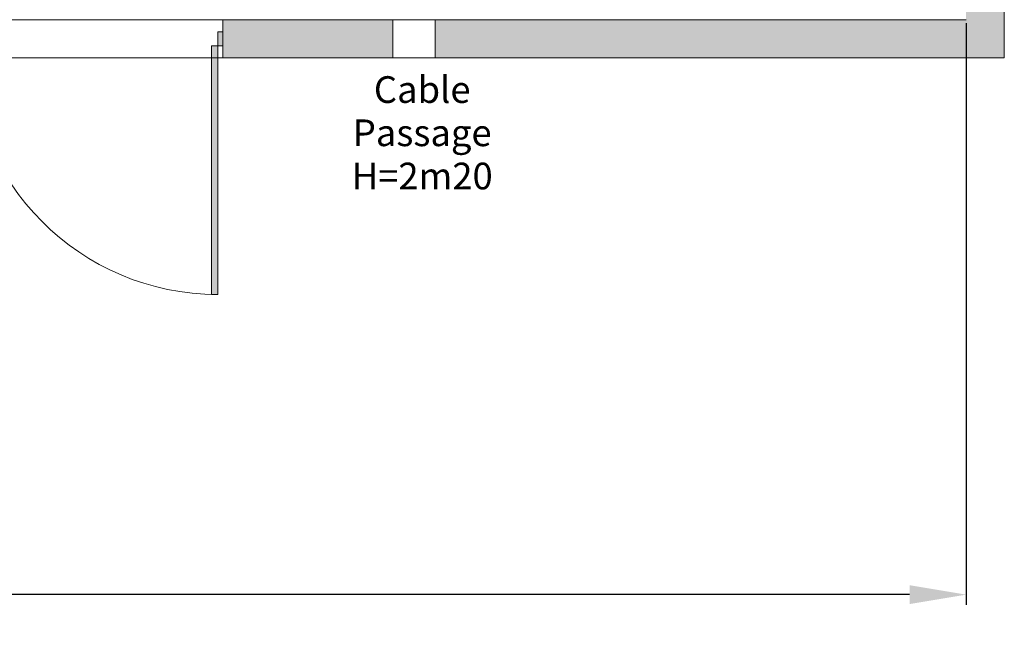
# Model space of a CAD drawing. Units: millimetres. Extents: x -7702 to 55608, y -1007043 to 50343.
# Drawn here: x 44860 to 51826, y -624 to 3836 of the extents above; entities that cross this region are included whole.
import ezdxf

# ---------------------------------------------------------------- set-up
doc = ezdxf.new("R2010")
doc.units = ezdxf.units.MM
doc.header["$PDMODE"] = 1
doc.header["$PDSIZE"] = -2
for name, color, linetype, lineweight in [('_Info-0. General', 7, 'Continuous', 5), ('_Venue-Doors', 7, 'Continuous', 5), ('_Venue-Walls', 7, 'Continuous', 5), ('Dimensions Studio & Stairs', 1, 'Continuous', 5), ('NonPlot', 7, 'Continuous', 5)]:
    doc.layers.add(name, color=color, linetype=linetype, lineweight=lineweight)
doc.styles.add('Arial', font='arial.ttf')
doc.dimstyles.get("Standard").update_dxf_attribs({"dimtxt": 0.18, "dimasz": 0.18, "dimexe": 0.18, "dimexo": 0.0625, "dimgap": 0.09, "dimtad": 0, "dimtih": 1, "dimtoh": 1, "dimdec": 4, "dimzin": 0, "dimdsep": 46, "dimtxsty": 'Standard', "dimcen": 0.09, "dimadec": 0, "dimazin": 0, "dimtfac": 1, "dimtdec": 4, "dimtofl": 0, "dimtmove": 0, "dimatfit": 3, "dimfxl": 1, "dimtolj": 1, "dimtzin": 0, "dimarcsym": 0})

# ---------------------------------------------------------------- blocks, each defined once
blk = doc.blocks.new('Parametric Object-3')
at = {"layer": '_Venue-Walls', "linetype": 'Continuous', "lineweight": 0, "true_color": 0x555555, "transparency": 33554687}
for points in [[(-1758, 50), (-1758, 1808), (-1713.55, 1808), (-1713.55, 50)], [(1758, 1808), (1758, 50), (1713.55, 50), (1713.55, 1808)], [(-1793, 50), (-1758, 50), (-1758, -50), (-1793, -50)], [(1758, 50), (1793, 50), (1793, -50), (1758, -50)]]:
    blk.add_hatch(color=251, dxfattribs=at).paths.add_polyline_path(points)
at = {"layer": '_Venue-Walls', "transparency": 33554687}
for p, q in [((-1758, 50), (-1758, 1808)), ((-1758, 1808), (-1713.55, 1808)), ((-1713.55, 50), (-1713.55, 1808)), ((1713.55, 1808), (1713.55, 50)), ((1758, 1808), (1713.55, 1808)), ((1758, 1808), (1758, 50)), ((-1793, 135), (1793, 135)), ((-1793, 50), (-1793, -50)), ((-1793, 50), (-1758, 50)), ((-1758, 50), (-1758, -50)), ((-1758, 50), (-1713.55, 50)), ((1758, 50), (1713.55, 50)), ((1793, 50), (1758, 50)), ((1758, 50), (1758, -50)), ((1793, 50), (1793, -50)), ((-1793, -50), (-1758, -50)), ((1793, -50), (1758, -50)), ((-1793, -135), (1793, -135))]:
    blk.add_line(p, q, dxfattribs=at)
at = {"layer": '_Venue-Walls', "transparency": 33554687, "flags": 128}
for points in [[(-1758, 50), (-1758, 1808), (-1713.55, 1808), (-1713.55, 50)], [(1758, 1808), (1758, 50), (1713.55, 50), (1713.55, 1808)], [(-1793, 50), (-1758, 50), (-1758, -50), (-1793, -50)], [(1758, 50), (1793, 50), (1793, -50), (1758, -50)]]:
    blk.add_lwpolyline(points, close=True, dxfattribs=at)
for points in [[(-1793, 0), (-1793, 135), (-1793, 135), (-1793, 135)], [(1793, 0), (1793, 135), (1793, 135), (1793, 135)], [(-1793, 0), (-1793, -135), (-1793, -135), (-1793, -135)], [(1793, 0), (1793, -135), (1793, -135), (1793, -135)]]:
    blk.add_lwpolyline(points, dxfattribs=at)
at = {"layer": '_Venue-Walls', "transparency": 33554687}
for centre, start, end in [((-1758, 50), 0, 90), ((1758, 50), 90, 180)]:
    blk.add_arc(centre, 1758, start, end, dxfattribs=at)
at = {"layer": 'NonPlot', "linetype": 'Continuous', "lineweight": 5, "transparency": 33554687}
for p in [(-1793, 0), (1793, 0)]:
    blk.add_point(p, dxfattribs=at)
blk = doc.blocks.new('Parametric Object-8')
at = {"layer": '_Venue-Doors', "color": 7, "linetype": 'Continuous', "lineweight": 5, "transparency": 33554687}
for p, q in [((-150, 135), (150, 135)), ((-150, -135), (150, -135))]:
    blk.add_line(p, q, dxfattribs=at)
at = {"layer": '_Venue-Walls', "transparency": 33554687, "flags": 128}
for points in [[(-150, 0), (-150, 135), (-150, 135), (-150, 135)], [(150, 0), (150, 135), (150, 135), (150, 135)], [(-150, 0), (-150, -135), (-150, -135), (-150, -135)], [(150, 0), (150, -135), (150, -135), (150, -135)]]:
    blk.add_lwpolyline(points, dxfattribs=at)
at = {"layer": 'NonPlot', "color": 7, "linetype": 'Continuous', "lineweight": 5, "transparency": 33554687}
for p in [(-150, 0), (150, 0)]:
    blk.add_point(p, dxfattribs=at)
blk = doc.blocks.new('*D51')
at = {"layer": 'Defpoints', "color": 0}
for p in [(11712.3, 3836), (51555.6, 3836), (51555.6, -230.2)]:
    blk.add_point(p, dxfattribs=at)
at = {"layer": 'Dimensions Studio & Stairs', "color": 0, "lineweight": -2}
for p, q in [((11712.3, 3811), (11712.3, -302.2)), ((51555.6, 3811), (51555.6, -302.2)), ((12112.3, -230.2), (30848, -230.2)), ((51155.6, -230.2), (32420, -230.2))]:
    blk.add_line(p, q, dxfattribs=at)
at = {"layer": 'Dimensions Studio & Stairs', "color": 0}
for points in [[(12112.3, -163.5), (12112.3, -296.9), (11712.3, -230.2)], [(51155.6, -296.9), (51155.6, -163.5), (51555.6, -230.2)]]:
    blk.add_solid(points, dxfattribs=at)
at = {"layer": 'Dimensions Studio & Stairs', "insert": (31634, -230.2), "char_height": 600, "attachment_point": 5}
blk.add_mtext('\\A1;40m', dxfattribs=at)

msp = doc.modelspace()

# ---------------------------------------------------------------- linework, layer by layer
at = {"layer": '_Venue-Walls', "transparency": 33554687}
for p, q in [((51825.588, 33876.035), (51825.588, 3566.035)), ((47500, 3836.035), (46295.789, 3836.035)), ((51555.588, 3836.035), (47800, 3836.035)), ((47500, 3566.035), (46295.789, 3566.035)), ((51825.588, 3566.035), (47800, 3566.035))]:
    msp.add_line(p, q, dxfattribs=at)
at = {"layer": '_Venue-Walls', "color": 251, "true_color": 0x555555, "transparency": 33554687}
for points in [[(51555.588, 33876.035), (51825.588, 33876.035), (51555.588, 3836.035), (51825.588, 3566.035)], [(47500, 3836.035), (47500, 3566.035), (46295.789, 3836.035), (46295.789, 3566.035)], [(51555.588, 3836.035), (51825.588, 3566.035), (47800, 3836.035), (47800, 3566.035)]]:
    msp.add_solid(points, dxfattribs=at)

# ---------------------------------------------------------------- block references
at = {"layer": '_Venue-Doors', "color": 7, "transparency": 33554687, "xscale": -1, "rotation": 180}
msp.add_blockref('Parametric Object-8', (47650, 3701.035), dxfattribs=at)
at = {"layer": '_Venue-Walls', "xscale": -1, "rotation": 180}
msp.add_blockref('Parametric Object-3', (44502.789, 3701.035), dxfattribs=at)

# ---------------------------------------------------------------- texts
at = {"layer": '_Info-0. General', "transparency": 33554687, "insert": (47707.424, 3011.672), "char_height": 188.7912, "attachment_point": 5, "line_spacing_factor": 0.971454, "style": 'Arial'}
msp.add_mtext('Cable\\PPassage\\PH=2m20', dxfattribs=at)

# ---------------------------------------------------------------- dimensions: what is measured, and where the dimension line sits
at = {"layer": 'Dimensions Studio & Stairs'}
dim = msp.add_linear_dim(base=(51555.588, -230.184), p1=(11712.329, 3836.035), p2=(51555.588, 3836.035), dimstyle='Standard', override={"dimtxt": 1.5, "dimasz": 1, "dimdec": 0, "dimlfac": 0.001, "dimpost": '<>m', "dimclrt": 256}, dxfattribs=at)
dim.commit()
dim.dimension.update_dxf_attribs({"geometry": '*D51', "text_midpoint": (31633.958, -230.184)})

doc.saveas('drawing.dxf')
